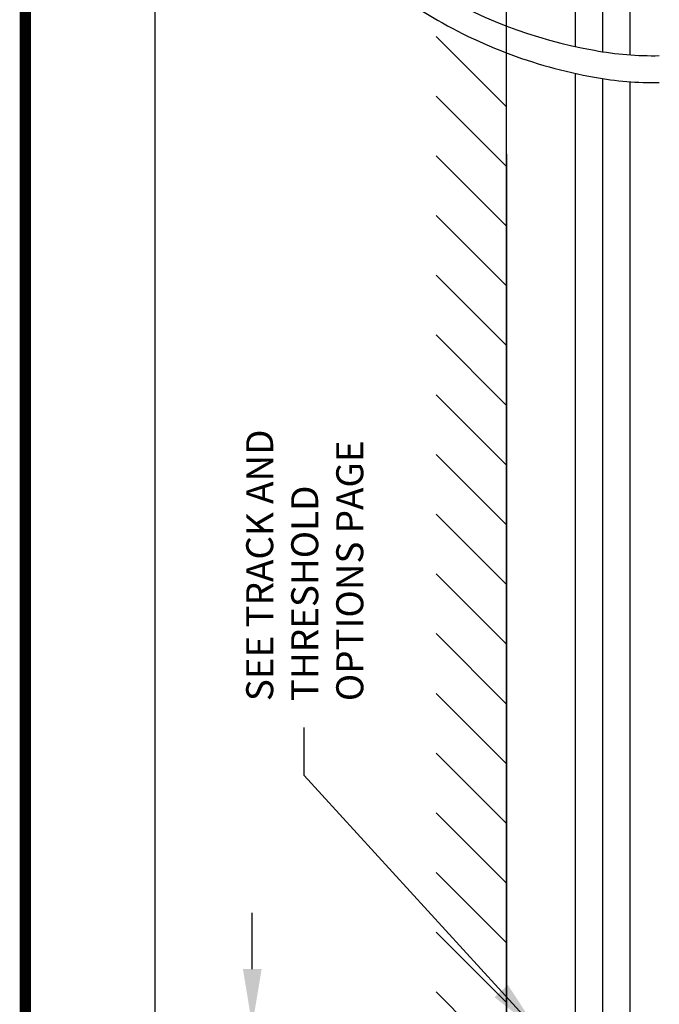
# Model space of a CAD drawing. Units: inches. Extents: x 125.1 to 141.6, y -27.6 to -17.1.
# Drawn here: x 125.1 to 126.5, y -25.5 to -23.3 of the extents above; entities that cross this region are included whole.
import ezdxf

# ---------------------------------------------------------------- set-up
doc = ezdxf.new("R2010")
doc.units = ezdxf.units.IN
doc.header["$MEASUREMENT"] = 0
doc.layers.add('DIMENSIONS', color=7, linetype='Continuous')
doc.layers.add('TITLE', color=7, linetype='Continuous')
doc.styles.add('Arial', font='arial.ttf')
doc.styles.get("Standard").update_dxf_attribs({"font": 'arial.ttf'})
doc.dimstyles.new('ARCHITECTURAL', dxfattribs={"dimtxt": 0.06, "dimasz": 0.125, "dimexe": 0.1, "dimexo": 0.0625, "dimgap": 0.0625, "dimtad": 0, "dimtih": 1, "dimtoh": 1, "dimdec": 4, "dimzin": 0, "dimdsep": 46, "dimlunit": 4, "dimtxsty": 'Arial', "dimcen": 0.0625, "dimclrd": 5, "dimclre": 5, "dimadec": 0, "dimazin": 0, "dimtfac": 1, "dimtdec": 4, "dimtofl": 0, "dimtmove": 1, "dimatfit": 3, "dimfxl": 1, "dimfrac": 2, "dimtolj": 1, "dimtzin": 0, "dimarcsym": 0})

# ---------------------------------------------------------------- blocks, each defined once
blk = doc.blocks.new('*D37')
at = {"layer": 'Defpoints', "color": 0, "transparency": 16777216}
for p in [(126.1625, -25.5767), (125.5939, -25.7017), (126.1593, -25.7017)]:
    blk.add_point(p, dxfattribs=at)
at = {"layer": 'DIMENSIONS', "color": 5, "lineweight": -2, "transparency": 16777216}
for p, q in [((125.5939, -25.4517), (125.5939, -25.3267)), ((126.1, -25.5767), (125.4939, -25.5767)), ((126.0968, -25.7017), (125.4939, -25.7017)), ((125.5939, -25.8267), (125.5939, -25.9517)), ((125.5939, -25.9531), (125.5939, -25.9517)), ((125.7189, -25.9531), (125.5939, -25.9531))]:
    blk.add_line(p, q, dxfattribs=at)
at = {"layer": 'DIMENSIONS', "color": 5, "transparency": 16777216}
for points in [[(125.5731, -25.4517), (125.6148, -25.4517), (125.5939, -25.5767)], [(125.5731, -25.8267), (125.6148, -25.8267), (125.5939, -25.7017)]]:
    blk.add_solid(points, dxfattribs=at)
at = {"layer": 'DIMENSIONS', "color": 0, "transparency": 16777216, "insert": (125.8642, -25.9531), "char_height": 0.06, "attachment_point": 5, "style": 'Arial'}
blk.add_mtext('\\A1; 1/2"\\P [13]', dxfattribs=at)
blk = doc.blocks.new('*D43')
at = {"layer": 'Defpoints', "color": 0, "transparency": 16777216}
for p in [(126.1585, -19.0442), (125.3784, -25.7017), (126.1593, -25.7017)]:
    blk.add_point(p, dxfattribs=at)
at = {"layer": 'DIMENSIONS', "color": 5, "lineweight": -2, "transparency": 16777216}
for p, q in [((126.096, -19.0442), (125.2784, -19.0442)), ((125.3784, -19.1692), (125.3784, -21.5269)), ((125.3784, -25.5767), (125.3784, -23.2189)), ((126.0968, -25.7017), (125.2784, -25.7017))]:
    blk.add_line(p, q, dxfattribs=at)
at = {"layer": 'DIMENSIONS', "color": 5, "transparency": 16777216}
for points in [[(125.3575, -19.1692), (125.3992, -19.1692), (125.3784, -19.0442)], [(125.3575, -25.5767), (125.3992, -25.5767), (125.3784, -25.7017)]]:
    blk.add_solid(points, dxfattribs=at)
at = {"layer": 'DIMENSIONS', "color": 0, "transparency": 16777216, "insert": (125.3784, -22.3729), "char_height": 0.06, "attachment_point": 5, "rotation": 90, "style": 'Arial'}
blk.add_mtext('\\A1;STANDARD HEADER HEIGHT 92" [2337]', dxfattribs=at)

msp = doc.modelspace()

# ---------------------------------------------------------------- linework, layer by layer
for p, q in [((126.1585273, -25.7017086), (126.1585273, -20.9191911)), ((126.3119942, -23.4036506), (126.3119942, -20.9196531)), ((126.3727605, -23.4154446), (126.3727605, -20.9191533)), ((126.4335267, -23.4224039), (126.4335267, -20.9196531)), ((126.0022773, -23.3812461), (126.1585273, -23.5374961)), ((126.3119942, -25.5767086), (126.3119942, -23.4634282)), ((126.3727605, -25.5767086), (126.3727605, -23.4752222)), ((126.4335267, -25.5767086), (126.4335267, -23.4821816)), ((126.0022773, -23.5138286), (126.1585272, -23.6700786)), ((126.0022773, -23.6464111), (126.1585272, -23.8026611)), ((126.1585273, -23.6427188), (126.1585273, -25.7017086)), ((126.0022773, -23.7789936), (126.1585272, -23.9352436)), ((126.0022773, -23.9115761), (126.1585272, -24.0678261)), ((126.0022773, -24.0441587), (126.1585272, -24.2004086)), ((126.0022773, -24.1767412), (126.1585272, -24.3329912)), ((126.0022773, -24.3093237), (126.1585272, -24.4655737)), ((126.0022773, -24.4419062), (126.1585272, -24.5981562)), ((126.0022773, -24.5744888), (126.1585272, -24.7307387)), ((126.0022773, -24.7070713), (126.1585272, -24.8633212)), ((126.0022773, -24.8396538), (126.1585272, -24.9959038)), ((126.0022773, -24.9722363), (126.1585272, -25.1284863)), ((126.0022773, -25.1048188), (126.1585272, -25.2610688)), ((126.0022773, -25.2374014), (126.1585272, -25.3936513)), ((126.0022773, -25.3699839), (126.1585272, -25.5262338)), ((126.0022773, -25.5025664), (126.1585272, -25.6588164))]:
    msp.add_line(p, q)
at = {"color": 0}
for centre, radius, start, end in [((126.5415392, -22.354177), 1.074534, 238.1555405, 259.955338), ((126.5420552, -22.4118808), 1.076666, 238.0324135, 259.9475481), ((126.4841184, -22.7118875), 0.7123153, 259.4848088, 271.1169755), ((126.4841184, -22.7716652), 0.7123153, 259.4848088, 271.1169755)]:
    msp.add_arc(centre, radius, start, end, dxfattribs=at)
at = {"layer": 'TITLE', "color": 150, "linetype": 'Continuous', "const_width": 0.025}
msp.add_lwpolyline([(141.5898598, -27.5645831), (141.5898598, -17.1145831), (125.0898598, -17.1145831), (125.0898598, -27.5645831)], close=True, dxfattribs=at)

# ---------------------------------------------------------------- texts
at = {"layer": 'DIMENSIONS', "color": 0, "insert": (125.5804411, -24.8570143), "char_height": 0.06, "attachment_point": 1, "rotation": 90}
msp.add_mtext_dynamic_manual_height_columns('SEE TRACK AND\\PTHRESHOLD\\POPTIONS PAGE', width=1.094432053, gutter_width=0.9822132, heights=[0], dxfattribs=at)

# ---------------------------------------------------------------- dimensions: what is measured, and where the dimension line sits
at = {"layer": 'DIMENSIONS'}
dim = msp.add_linear_dim(base=(125.3783754, -25.7017021), p1=(126.1585273, -19.0441517), p2=(126.1593396, -25.7017021), angle=90, text='STANDARD HEADER HEIGHT 92" [2337]', dimstyle='ARCHITECTURAL', override={"dimlfac": 1, "dimpost": '\\X'}, dxfattribs=at)
dim.commit()
dim.dimension.update_dxf_attribs({"geometry": '*D43', "text_midpoint": (125.3783754, -22.3729269), "text_rotation": 90})
dim = msp.add_linear_dim(base=(125.5939186, -25.7017021), p1=(126.1625272, -25.5767023), p2=(126.1593396, -25.7017021), angle=90, text=' <>', dimstyle='ARCHITECTURAL', override={"dimlfac": 4, "dimpost": '\\X'}, dxfattribs=at)
dim.commit()
dim.dimension.update_dxf_attribs({"geometry": '*D37', "text_midpoint": (125.7173831, -25.9531372), "dimtype": 160})

# ---------------------------------------------------------------- leaders
msp.add_leader([(126.2296241, -25.5910498), (125.7094255, -25.0220554), (125.7094255, -24.9158241)], dimstyle='ARCHITECTURAL', override={"dimscale": 0.982213, "dimgap": 0.0625, "dimtad": 0}, dxfattribs=at)

doc.saveas('drawing.dxf')
